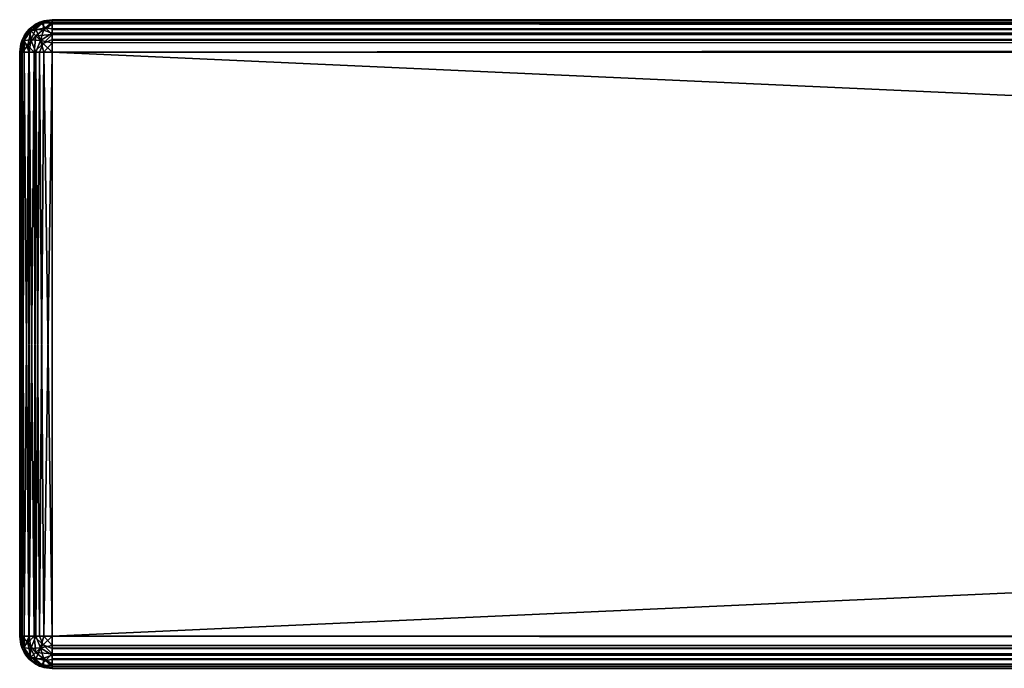
# Model space of a CAD drawing. Units: millimetres. Extents: x -400 to 400, y -508 to 392.
# Drawn here: x -400 to -339, y 353 to 392 of the extents above; entities that cross this region are included whole.
import ezdxf

# ---------------------------------------------------------------- set-up
doc = ezdxf.new("R2010")
doc.units = ezdxf.units.MM
doc.header["$LTSCALE"] = 65.185185
for name, color, linetype in [('382', 7, 'CONTINUOUS'), ('383', 7, 'CONTINUOUS'), ('385', 7, 'CONTINUOUS'), ('386', 7, 'CONTINUOUS'), ('391', 7, 'CONTINUOUS'), ('392', 7, 'CONTINUOUS'), ('393', 7, 'CONTINUOUS'), ('394', 7, 'CONTINUOUS'), ('395', 7, 'CONTINUOUS'), ('396', 7, 'CONTINUOUS'), ('397', 7, 'CONTINUOUS'), ('398', 7, 'CONTINUOUS'), ('400', 7, 'CONTINUOUS'), ('401', 7, 'CONTINUOUS'), ('405', 7, 'CONTINUOUS'), ('406', 7, 'CONTINUOUS')]:
    doc.layers.add(name, color=color, linetype=linetype)

msp = doc.modelspace()

# ---------------------------------------------------------------- linework, layer by layer
at = {"layer": '382', "color": 253, "linetype": 'Continuous', "true_color": 0x929eac}
for points in [[(-398, 392.5, -333), (-398, 392.5, 313), (398, 392.5, 313), (-398, 392.5, -333)], [(398, 392.5, -333), (-398, 392.5, -333), (398, 392.5, 313), (398, 392.5, -333)]]:
    msp.add_3dface(points, dxfattribs=at)
at = {"layer": '383', "color": 253, "linetype": 'Continuous', "true_color": 0x929eac}
for points in [[(-398, 354.5, 315), (398, 354.5, 315), (-398, 390.5, 315), (-398, 354.5, 315)], [(-398, 390.5, 315), (398, 354.5, 315), (398, 390.5, 315), (-398, 390.5, 315)]]:
    msp.add_3dface(points, dxfattribs=at)
at = {"layer": '385', "color": 253, "linetype": 'Continuous', "true_color": 0x929eac}
for points in [[(-398, 390.5, -335), (398, 390.5, -335), (-398, 354.5, -335), (-398, 390.5, -335)], [(-398, 354.5, -335), (398, 390.5, -335), (398, 354.5, -335), (-398, 354.5, -335)]]:
    msp.add_3dface(points, dxfattribs=at)
at = {"layer": '386', "color": 253, "linetype": 'Continuous', "true_color": 0x929eac}
for points in [[(-400, 390.5, 313), (-400, 390.5, -333), (-400, 354.5, 313), (-400, 390.5, 313)], [(-400, 354.5, 313), (-400, 390.5, -333), (-400, 354.5, -333), (-400, 354.5, 313)]]:
    msp.add_3dface(points, dxfattribs=at)
at = {"layer": '391', "color": 253, "linetype": 'Continuous', "true_color": 0x929eac}
for points in [[(398, 392.5, 313), (-398, 392.5, 313), (-398, 392.345, 313.771), (398, 392.5, 313)], [(398, 392.5, 313), (-398, 392.345, 313.771), (398, 392.464, 313.378), (398, 392.5, 313)], [(398, 392.464, 313.378), (-398, 392.345, 313.771), (398, 392.356, 313.746), (398, 392.464, 313.378)], [(-398, 392.345, 313.771), (-398, 392.236, 313.993), (398, 392.356, 313.746), (-398, 392.345, 313.771)], [(398, 392.356, 313.746), (-398, 392.236, 313.993), (398, 391.932, 314.397), (398, 392.356, 313.746)], [(-398, 392.236, 313.993), (-398, 391.897, 314.432), (398, 391.932, 314.397), (-398, 392.236, 313.993)], [(-398, 391.897, 314.432), (-398, 391.674, 314.619), (398, 391.932, 314.397), (-398, 391.897, 314.432)], [(398, 391.932, 314.397), (-398, 391.674, 314.619), (398, 391.596, 314.673), (398, 391.932, 314.397)], [(-398, 391.674, 314.619), (-398, 391.246, 314.856), (398, 391.596, 314.673), (-398, 391.674, 314.619)], [(398, 391.596, 314.673), (-398, 391.246, 314.856), (398, 391.271, 314.845), (398, 391.596, 314.673)], [(-398, 390.5, 315), (398, 390.5, 315), (398, 391.271, 314.845), (-398, 390.5, 315)], [(-398, 391.071, 314.917), (-398, 390.5, 315), (398, 391.271, 314.845), (-398, 391.071, 314.917)], [(-398, 391.246, 314.856), (-398, 391.071, 314.917), (398, 391.271, 314.845), (-398, 391.246, 314.856)]]:
    msp.add_3dface(points, dxfattribs=at)
at = {"layer": '392', "color": 253, "linetype": 'Continuous', "true_color": 0x929eac}
for points in [[(-400, 390.5, 313), (-400, 354.5, 313), (-399.964, 354.5, 313.378), (-400, 390.5, 313)], [(-400, 390.5, 313), (-399.964, 354.5, 313.378), (-399.932, 390.5, 313.518), (-400, 390.5, 313)], [(-399.964, 354.5, 313.378), (-399.856, 354.5, 313.746), (-399.932, 390.5, 313.518), (-399.964, 354.5, 313.378)], [(-399.932, 390.5, 313.518), (-399.856, 354.5, 313.746), (-399.732, 390.5, 314), (-399.932, 390.5, 313.518)], [(-399.856, 354.5, 313.746), (-399.432, 354.5, 314.397), (-399.732, 390.5, 314), (-399.856, 354.5, 313.746)], [(-399.732, 390.5, 314), (-399.432, 354.5, 314.397), (-399.414, 390.5, 314.414), (-399.732, 390.5, 314)], [(-399.432, 354.5, 314.397), (-399.098, 354.5, 314.671), (-399.414, 390.5, 314.414), (-399.432, 354.5, 314.397)], [(-399.414, 390.5, 314.414), (-399.098, 354.5, 314.671), (-399, 390.5, 314.732), (-399.414, 390.5, 314.414)], [(-399.098, 354.5, 314.671), (-398.771, 354.5, 314.845), (-399, 390.5, 314.732), (-399.098, 354.5, 314.671)], [(-399, 390.5, 314.732), (-398.771, 354.5, 314.845), (-398.518, 390.5, 314.932), (-399, 390.5, 314.732)], [(-398.771, 354.5, 314.845), (-398, 354.5, 315), (-398.518, 390.5, 314.932), (-398.771, 354.5, 314.845)], [(-398, 354.5, 315), (-398, 390.5, 315), (-398.518, 390.5, 314.932), (-398, 354.5, 315)]]:
    msp.add_3dface(points, dxfattribs=at)
at = {"layer": '393', "color": 253, "linetype": 'Continuous', "true_color": 0x929eac}
for points in [[(-400, 354.5, 313), (-400, 354.5, -333), (-399.917, 353.929, -333), (-400, 354.5, 313)], [(-399.932, 353.982, 313), (-400, 354.5, 313), (-399.917, 353.929, -333), (-399.932, 353.982, 313)], [(-399.848, 353.736, 313), (-399.932, 353.982, 313), (-399.856, 353.754, -333), (-399.848, 353.736, 313)], [(-399.856, 353.754, -333), (-399.932, 353.982, 313), (-399.917, 353.929, -333), (-399.856, 353.754, -333)], [(-399.619, 353.326, -333), (-399.848, 353.736, 313), (-399.856, 353.754, -333), (-399.619, 353.326, -333)], [(-399.732, 353.5, 313), (-399.848, 353.736, 313), (-399.619, 353.326, -333), (-399.732, 353.5, 313)], [(-399.415, 353.086, 313), (-399.732, 353.5, 313), (-399.432, 353.103, -333), (-399.415, 353.086, 313)], [(-399.432, 353.103, -333), (-399.732, 353.5, 313), (-399.619, 353.326, -333), (-399.432, 353.103, -333)], [(-398.993, 352.764, -333), (-399.415, 353.086, 313), (-399.432, 353.103, -333), (-398.993, 352.764, -333)], [(-399, 352.768, 313), (-399.415, 353.086, 313), (-398.993, 352.764, -333), (-399, 352.768, 313)], [(-398.765, 352.652, 313), (-399, 352.768, 313), (-398.771, 352.655, -333), (-398.765, 352.652, 313)], [(-398.771, 352.655, -333), (-399, 352.768, 313), (-398.993, 352.764, -333), (-398.771, 352.655, -333)], [(-398, 352.5, -333), (-398.765, 352.652, 313), (-398.771, 352.655, -333), (-398, 352.5, -333)], [(-398.765, 352.652, 313), (-398, 352.5, -333), (-398.518, 352.568, 313), (-398.765, 352.652, 313)], [(-398, 352.5, -333), (-398, 352.5, 313), (-398.518, 352.568, 313), (-398, 352.5, -333)]]:
    msp.add_3dface(points, dxfattribs=at)
at = {"layer": '394', "color": 253, "linetype": 'Continuous', "true_color": 0x929eac}
for points in [[(-398, 354.5, -335), (398, 354.5, -335), (398, 353.929, -334.917), (-398, 354.5, -335)], [(-398, 354.5, -335), (398, 353.929, -334.917), (-398, 353.929, -334.917), (-398, 354.5, -335)], [(398, 353.929, -334.917), (398, 353.754, -334.856), (-398, 353.929, -334.917), (398, 353.929, -334.917)], [(-398, 353.929, -334.917), (398, 353.754, -334.856), (-398, 353.754, -334.856), (-398, 353.929, -334.917)], [(398, 353.754, -334.856), (398, 353.326, -334.619), (-398, 353.754, -334.856), (398, 353.754, -334.856)], [(-398, 353.754, -334.856), (398, 353.326, -334.619), (-398, 353.326, -334.619), (-398, 353.754, -334.856)], [(398, 353.326, -334.619), (398, 353.103, -334.432), (-398, 353.326, -334.619), (398, 353.326, -334.619)], [(-398, 353.326, -334.619), (398, 353.103, -334.432), (-398, 353.103, -334.432), (-398, 353.326, -334.619)], [(398, 353.103, -334.432), (398, 352.764, -333.993), (-398, 353.103, -334.432), (398, 353.103, -334.432)], [(-398, 353.103, -334.432), (398, 352.764, -333.993), (-398, 352.764, -333.993), (-398, 353.103, -334.432)], [(398, 352.764, -333.993), (398, 352.655, -333.771), (-398, 352.764, -333.993), (398, 352.764, -333.993)], [(-398, 352.764, -333.993), (398, 352.655, -333.771), (-398, 352.655, -333.771), (-398, 352.764, -333.993)], [(398, 352.5, -333), (-398, 352.5, -333), (-398, 352.655, -333.771), (398, 352.5, -333)], [(398, 352.655, -333.771), (398, 352.5, -333), (-398, 352.655, -333.771), (398, 352.655, -333.771)]]:
    msp.add_3dface(points, dxfattribs=at)
at = {"layer": '395', "color": 253, "linetype": 'Continuous', "true_color": 0x929eac}
for points in [[(398, 354.5, 315), (-398, 354.5, 315), (-398, 353.729, 314.845), (398, 354.5, 315)], [(398, 353.929, 314.917), (398, 354.5, 315), (-398, 353.729, 314.845), (398, 353.929, 314.917)], [(398, 353.754, 314.856), (398, 353.929, 314.917), (-398, 353.729, 314.845), (398, 353.754, 314.856)], [(398, 353.326, 314.619), (398, 353.754, 314.856), (-398, 353.404, 314.673), (398, 353.326, 314.619)], [(-398, 353.404, 314.673), (398, 353.754, 314.856), (-398, 353.729, 314.845), (-398, 353.404, 314.673)], [(-398, 353.068, 314.397), (398, 353.326, 314.619), (-398, 353.404, 314.673), (-398, 353.068, 314.397)], [(398, 353.103, 314.432), (398, 353.326, 314.619), (-398, 353.068, 314.397), (398, 353.103, 314.432)], [(398, 352.764, 313.993), (398, 353.103, 314.432), (-398, 353.068, 314.397), (398, 352.764, 313.993)], [(-398, 352.644, 313.746), (398, 352.764, 313.993), (-398, 353.068, 314.397), (-398, 352.644, 313.746)], [(398, 352.655, 313.771), (398, 352.764, 313.993), (-398, 352.644, 313.746), (398, 352.655, 313.771)], [(-398, 352.5, 313), (398, 352.5, 313), (398, 352.655, 313.771), (-398, 352.5, 313)], [(-398, 352.5, 313), (398, 352.655, 313.771), (-398, 352.536, 313.378), (-398, 352.5, 313)], [(-398, 352.536, 313.378), (398, 352.655, 313.771), (-398, 352.644, 313.746), (-398, 352.536, 313.378)]]:
    msp.add_3dface(points, dxfattribs=at)
at = {"layer": '396', "color": 253, "linetype": 'Continuous', "true_color": 0x929eac}
for points in [[(-398, 392.5, -333), (398, 392.5, -333), (398, 392.432, -333.518), (-398, 392.5, -333)], [(-398, 392.5, -333), (398, 392.432, -333.518), (-398, 392.464, -333.378), (-398, 392.5, -333)], [(-398, 392.464, -333.378), (398, 392.432, -333.518), (-398, 392.356, -333.746), (-398, 392.464, -333.378)], [(398, 392.432, -333.518), (398, 392.348, -333.765), (-398, 392.356, -333.746), (398, 392.432, -333.518)], [(398, 392.348, -333.765), (398, 392.232, -334), (-398, 392.356, -333.746), (398, 392.348, -333.765)], [(-398, 392.356, -333.746), (398, 392.232, -334), (-398, 391.932, -334.397), (-398, 392.356, -333.746)], [(398, 392.232, -334), (398, 391.914, -334.415), (-398, 391.932, -334.397), (398, 392.232, -334)], [(-398, 391.932, -334.397), (398, 391.914, -334.415), (-398, 391.596, -334.673), (-398, 391.932, -334.397)], [(398, 391.914, -334.415), (398, 391.5, -334.732), (-398, 391.596, -334.673), (398, 391.914, -334.415)], [(-398, 391.596, -334.673), (398, 391.5, -334.732), (-398, 391.271, -334.845), (-398, 391.596, -334.673)], [(398, 391.5, -334.732), (398, 391.264, -334.848), (-398, 391.271, -334.845), (398, 391.5, -334.732)], [(398, 390.5, -335), (-398, 390.5, -335), (-398, 391.271, -334.845), (398, 390.5, -335)], [(398, 391.018, -334.932), (398, 390.5, -335), (-398, 391.271, -334.845), (398, 391.018, -334.932)], [(398, 391.264, -334.848), (398, 391.018, -334.932), (-398, 391.271, -334.845), (398, 391.264, -334.848)]]:
    msp.add_3dface(points, dxfattribs=at)
at = {"layer": '397', "color": 253, "linetype": 'Continuous', "true_color": 0x929eac}
for points in [[(-398.771, 392.345, 313), (-398, 392.5, 313), (-398.765, 392.348, -333), (-398.771, 392.345, 313)], [(-398.765, 392.348, -333), (-398, 392.5, 313), (-398.518, 392.432, -333), (-398.765, 392.348, -333)], [(-398, 392.5, 313), (-398, 392.5, -333), (-398.518, 392.432, -333), (-398, 392.5, 313)], [(-399.732, 391.5, -333), (-399.432, 391.897, 313), (-399.415, 391.914, -333), (-399.732, 391.5, -333)], [(-399.619, 391.674, 313), (-399.432, 391.897, 313), (-399.732, 391.5, -333), (-399.619, 391.674, 313)], [(-399.432, 391.897, 313), (-398.993, 392.236, 313), (-399.415, 391.914, -333), (-399.432, 391.897, 313)], [(-399.415, 391.914, -333), (-398.993, 392.236, 313), (-399, 392.232, -333), (-399.415, 391.914, -333)], [(-399, 392.232, -333), (-398.771, 392.345, 313), (-398.765, 392.348, -333), (-399, 392.232, -333)], [(-398.993, 392.236, 313), (-398.771, 392.345, 313), (-399, 392.232, -333), (-398.993, 392.236, 313)], [(-399.932, 391.018, -333), (-399.856, 391.246, 313), (-399.848, 391.264, -333), (-399.932, 391.018, -333)], [(-399.917, 391.071, 313), (-399.856, 391.246, 313), (-399.932, 391.018, -333), (-399.917, 391.071, 313)], [(-399.856, 391.246, 313), (-399.619, 391.674, 313), (-399.848, 391.264, -333), (-399.856, 391.246, 313)], [(-399.848, 391.264, -333), (-399.619, 391.674, 313), (-399.732, 391.5, -333), (-399.848, 391.264, -333)], [(-400, 390.5, -333), (-400, 390.5, 313), (-399.917, 391.071, 313), (-400, 390.5, -333)], [(-400, 390.5, -333), (-399.917, 391.071, 313), (-399.932, 391.018, -333), (-400, 390.5, -333)]]:
    msp.add_3dface(points, dxfattribs=at)
at = {"layer": '398', "color": 253, "linetype": 'Continuous', "true_color": 0x929eac}
for points in [[(-400, 354.5, -333), (-400, 390.5, -333), (-399.964, 390.5, -333.378), (-400, 354.5, -333)], [(-399.932, 354.5, -333.518), (-400, 354.5, -333), (-399.964, 390.5, -333.378), (-399.932, 354.5, -333.518)], [(-399.856, 390.5, -333.746), (-399.932, 354.5, -333.518), (-399.964, 390.5, -333.378), (-399.856, 390.5, -333.746)], [(-399.732, 354.5, -334), (-399.932, 354.5, -333.518), (-399.856, 390.5, -333.746), (-399.732, 354.5, -334)], [(-399.432, 390.5, -334.397), (-399.732, 354.5, -334), (-399.856, 390.5, -333.746), (-399.432, 390.5, -334.397)], [(-399.414, 354.5, -334.414), (-399.732, 354.5, -334), (-399.432, 390.5, -334.397), (-399.414, 354.5, -334.414)], [(-399.098, 390.5, -334.671), (-399.414, 354.5, -334.414), (-399.432, 390.5, -334.397), (-399.098, 390.5, -334.671)], [(-399, 354.5, -334.732), (-399.414, 354.5, -334.414), (-399.098, 390.5, -334.671), (-399, 354.5, -334.732)], [(-398.771, 390.5, -334.845), (-399, 354.5, -334.732), (-399.098, 390.5, -334.671), (-398.771, 390.5, -334.845)], [(-398.518, 354.5, -334.932), (-399, 354.5, -334.732), (-398.771, 390.5, -334.845), (-398.518, 354.5, -334.932)], [(-398, 390.5, -335), (-398.518, 354.5, -334.932), (-398.771, 390.5, -334.845), (-398, 390.5, -335)], [(-398, 390.5, -335), (-398, 354.5, -335), (-398.518, 354.5, -334.932), (-398, 390.5, -335)]]:
    msp.add_3dface(points, dxfattribs=at)
at = {"layer": '400', "color": 253, "linetype": 'Continuous', "true_color": 0x929eac}
for points in [[(-399.964, 354.5, 313.378), (-400, 354.5, 313), (-399.757, 353.827, 313.678), (-399.964, 354.5, 313.378)], [(-400, 354.5, 313), (-399.932, 353.982, 313), (-399.757, 353.827, 313.678), (-400, 354.5, 313)], [(-399.856, 354.5, 313.746), (-399.964, 354.5, 313.378), (-399.757, 353.827, 313.678), (-399.856, 354.5, 313.746)], [(-399.432, 354.5, 314.397), (-399.856, 354.5, 313.746), (-399.497, 354.088, 314.261), (-399.432, 354.5, 314.397)], [(-399.497, 354.088, 314.261), (-399.856, 354.5, 313.746), (-399.757, 353.827, 313.678), (-399.497, 354.088, 314.261)], [(-399.098, 354.5, 314.671), (-399.432, 354.5, 314.397), (-399.497, 354.088, 314.261), (-399.098, 354.5, 314.671)], [(-399.098, 354.5, 314.671), (-399.497, 354.088, 314.261), (-399.001, 353.5, 314.414), (-399.098, 354.5, 314.671)], [(-398.771, 354.5, 314.845), (-399.098, 354.5, 314.671), (-398.542, 353.959, 314.848), (-398.771, 354.5, 314.845)], [(-398.542, 353.959, 314.848), (-399.098, 354.5, 314.671), (-399.001, 353.5, 314.414), (-398.542, 353.959, 314.848)], [(-398, 354.5, 315), (-398.771, 354.5, 314.845), (-398.542, 353.959, 314.848), (-398, 354.5, 315)], [(-398, 353.729, 314.845), (-398, 354.5, 315), (-398.542, 353.959, 314.848), (-398, 353.729, 314.845)], [(-399.932, 353.982, 313), (-399.848, 353.736, 313), (-399.757, 353.827, 313.678), (-399.932, 353.982, 313)], [(-399.757, 353.827, 313.678), (-399.848, 353.736, 313), (-399.307, 353.194, 313.765), (-399.757, 353.827, 313.678)], [(-399.848, 353.736, 313), (-399.732, 353.5, 313), (-399.307, 353.194, 313.765), (-399.848, 353.736, 313)], [(-399.497, 354.088, 314.261), (-399.757, 353.827, 313.678), (-399.307, 353.194, 313.765), (-399.497, 354.088, 314.261)], [(-399.001, 353.5, 314.414), (-399.497, 354.088, 314.261), (-399.307, 353.194, 313.765), (-399.001, 353.5, 314.414)], [(-398, 353.404, 314.673), (-398.542, 353.959, 314.848), (-399.001, 353.5, 314.414), (-398, 353.404, 314.673)], [(-398, 353.404, 314.673), (-398, 353.729, 314.845), (-398.542, 353.959, 314.848), (-398, 353.404, 314.673)], [(-399.732, 353.5, 313), (-399.415, 353.086, 313), (-399.307, 353.194, 313.765), (-399.732, 353.5, 313)], [(-399.307, 353.194, 313.765), (-399.415, 353.086, 313), (-398.674, 352.743, 313.678), (-399.307, 353.194, 313.765)], [(-399.415, 353.086, 313), (-399, 352.768, 313), (-398.674, 352.743, 313.678), (-399.415, 353.086, 313)], [(-399.001, 353.5, 314.414), (-399.307, 353.194, 313.765), (-398.413, 353.005, 314.262), (-399.001, 353.5, 314.414)], [(-398.413, 353.005, 314.262), (-399.307, 353.194, 313.765), (-398.674, 352.743, 313.678), (-398.413, 353.005, 314.262)], [(-398, 353.404, 314.673), (-399.001, 353.5, 314.414), (-398.413, 353.005, 314.262), (-398, 353.404, 314.673)], [(-398, 352.644, 313.746), (-398.413, 353.005, 314.262), (-398.674, 352.743, 313.678), (-398, 352.644, 313.746)], [(-398, 353.068, 314.397), (-398, 353.404, 314.673), (-398.413, 353.005, 314.262), (-398, 353.068, 314.397)], [(-398, 352.644, 313.746), (-398, 353.068, 314.397), (-398.413, 353.005, 314.262), (-398, 352.644, 313.746)], [(-399, 352.768, 313), (-398.765, 352.652, 313), (-398.674, 352.743, 313.678), (-399, 352.768, 313)], [(-398.765, 352.652, 313), (-398, 352.536, 313.378), (-398.674, 352.743, 313.678), (-398.765, 352.652, 313)], [(-398, 352.536, 313.378), (-398.765, 352.652, 313), (-398.518, 352.568, 313), (-398, 352.536, 313.378)], [(-398, 352.536, 313.378), (-398, 352.644, 313.746), (-398.674, 352.743, 313.678), (-398, 352.536, 313.378)], [(-398, 352.5, 313), (-398, 352.536, 313.378), (-398.518, 352.568, 313), (-398, 352.5, 313)]]:
    msp.add_3dface(points, dxfattribs=at)
at = {"layer": '401', "color": 253, "linetype": 'Continuous', "true_color": 0x929eac}
for points in [[(-398, 392.5, 313), (-398.771, 392.345, 313), (-398.54, 392.348, 313.54), (-398, 392.5, 313)], [(-398, 392.236, 313.993), (-398, 392.5, 313), (-398.54, 392.348, 313.54), (-398, 392.236, 313.993)], [(-398, 392.5, 313), (-398, 392.236, 313.993), (-398, 392.345, 313.771), (-398, 392.5, 313)], [(-399.619, 391.674, 313), (-399.726, 391.215, 313.714), (-399.372, 391.852, 313.538), (-399.619, 391.674, 313)], [(-399.726, 391.215, 313.714), (-399.307, 391.265, 314.307), (-399.372, 391.852, 313.538), (-399.726, 391.215, 313.714)], [(-399.432, 391.897, 313), (-399.619, 391.674, 313), (-399.372, 391.852, 313.538), (-399.432, 391.897, 313)], [(-398.993, 392.236, 313), (-399.432, 391.897, 313), (-399.372, 391.852, 313.538), (-398.993, 392.236, 313)], [(-399, 391.915, 314), (-398.993, 392.236, 313), (-399.372, 391.852, 313.538), (-399, 391.915, 314)], [(-399.307, 391.265, 314.307), (-399, 391.915, 314), (-399.372, 391.852, 313.538), (-399.307, 391.265, 314.307)], [(-399.307, 391.265, 314.307), (-398.714, 391.215, 314.726), (-399, 391.915, 314), (-399.307, 391.265, 314.307)], [(-398.538, 391.852, 314.372), (-398.54, 392.348, 313.54), (-399, 391.915, 314), (-398.538, 391.852, 314.372)], [(-398.54, 392.348, 313.54), (-398.993, 392.236, 313), (-399, 391.915, 314), (-398.54, 392.348, 313.54)], [(-398.714, 391.215, 314.726), (-398.538, 391.852, 314.372), (-399, 391.915, 314), (-398.714, 391.215, 314.726)], [(-398.771, 392.345, 313), (-398.993, 392.236, 313), (-398.54, 392.348, 313.54), (-398.771, 392.345, 313)], [(-398.714, 391.215, 314.726), (-398, 391.674, 314.619), (-398.538, 391.852, 314.372), (-398.714, 391.215, 314.726)], [(-398, 392.236, 313.993), (-398.54, 392.348, 313.54), (-398.538, 391.852, 314.372), (-398, 392.236, 313.993)], [(-398, 391.674, 314.619), (-398, 392.236, 313.993), (-398.538, 391.852, 314.372), (-398, 391.674, 314.619)], [(-398, 391.674, 314.619), (-398, 391.897, 314.432), (-398, 392.236, 313.993), (-398, 391.674, 314.619)], [(-399.917, 391.071, 313), (-399.932, 390.5, 313.518), (-399.726, 391.215, 313.714), (-399.917, 391.071, 313)], [(-399.932, 390.5, 313.518), (-399.732, 390.5, 314), (-399.726, 391.215, 313.714), (-399.932, 390.5, 313.518)], [(-399.856, 391.246, 313), (-399.917, 391.071, 313), (-399.726, 391.215, 313.714), (-399.856, 391.246, 313)], [(-399.619, 391.674, 313), (-399.856, 391.246, 313), (-399.726, 391.215, 313.714), (-399.619, 391.674, 313)], [(-399.732, 390.5, 314), (-399.414, 390.5, 314.414), (-399.726, 391.215, 313.714), (-399.732, 390.5, 314)], [(-399.726, 391.215, 313.714), (-399.414, 390.5, 314.414), (-399.307, 391.265, 314.307), (-399.726, 391.215, 313.714)], [(-399.414, 390.5, 314.414), (-399, 390.5, 314.732), (-399.307, 391.265, 314.307), (-399.414, 390.5, 314.414)], [(-399.307, 391.265, 314.307), (-399, 390.5, 314.732), (-398.714, 391.215, 314.726), (-399.307, 391.265, 314.307)], [(-399, 390.5, 314.732), (-398.518, 390.5, 314.932), (-398.714, 391.215, 314.726), (-399, 390.5, 314.732)], [(-398, 391.071, 314.917), (-398, 391.674, 314.619), (-398.714, 391.215, 314.726), (-398, 391.071, 314.917)], [(-398.518, 390.5, 314.932), (-398, 391.071, 314.917), (-398.714, 391.215, 314.726), (-398.518, 390.5, 314.932)], [(-398, 391.071, 314.917), (-398, 391.246, 314.856), (-398, 391.674, 314.619), (-398, 391.071, 314.917)], [(-399.917, 391.071, 313), (-400, 390.5, 313), (-399.932, 390.5, 313.518), (-399.917, 391.071, 313)], [(-398, 390.5, 315), (-398, 391.071, 314.917), (-398.518, 390.5, 314.932), (-398, 390.5, 315)]]:
    msp.add_3dface(points, dxfattribs=at)
at = {"layer": '405', "color": 253, "linetype": 'Continuous', "true_color": 0x929eac}
for points in [[(-400, 354.5, -333), (-399.932, 354.5, -333.518), (-399.917, 353.929, -333), (-400, 354.5, -333)], [(-399.932, 354.5, -333.518), (-399.732, 354.5, -334), (-399.726, 353.785, -333.714), (-399.932, 354.5, -333.518)], [(-399.917, 353.929, -333), (-399.932, 354.5, -333.518), (-399.726, 353.785, -333.714), (-399.917, 353.929, -333)], [(-399.732, 354.5, -334), (-399.414, 354.5, -334.414), (-399.726, 353.785, -333.714), (-399.732, 354.5, -334)], [(-399.726, 353.785, -333.714), (-399.414, 354.5, -334.414), (-399.307, 353.735, -334.307), (-399.726, 353.785, -333.714)], [(-399.414, 354.5, -334.414), (-399, 354.5, -334.732), (-399.307, 353.735, -334.307), (-399.414, 354.5, -334.414)], [(-399.307, 353.735, -334.307), (-399, 354.5, -334.732), (-398.714, 353.785, -334.726), (-399.307, 353.735, -334.307)], [(-399, 354.5, -334.732), (-398.518, 354.5, -334.932), (-398.714, 353.785, -334.726), (-399, 354.5, -334.732)], [(-398.518, 354.5, -334.932), (-398, 353.929, -334.917), (-398.714, 353.785, -334.726), (-398.518, 354.5, -334.932)], [(-398.518, 354.5, -334.932), (-398, 354.5, -335), (-398, 353.929, -334.917), (-398.518, 354.5, -334.932)], [(-399.856, 353.754, -333), (-399.917, 353.929, -333), (-399.726, 353.785, -333.714), (-399.856, 353.754, -333)], [(-399.619, 353.326, -333), (-399.856, 353.754, -333), (-399.726, 353.785, -333.714), (-399.619, 353.326, -333)], [(-399.619, 353.326, -333), (-399.726, 353.785, -333.714), (-399.372, 353.148, -333.538), (-399.619, 353.326, -333)], [(-399.726, 353.785, -333.714), (-399.307, 353.735, -334.307), (-399.372, 353.148, -333.538), (-399.726, 353.785, -333.714)], [(-399.372, 353.148, -333.538), (-399.307, 353.735, -334.307), (-399, 353.085, -334), (-399.372, 353.148, -333.538)], [(-399.307, 353.735, -334.307), (-398.714, 353.785, -334.726), (-399, 353.085, -334), (-399.307, 353.735, -334.307)], [(-399, 353.085, -334), (-398.714, 353.785, -334.726), (-398.538, 353.148, -334.372), (-399, 353.085, -334)], [(-398, 353.929, -334.917), (-398, 353.326, -334.619), (-398.714, 353.785, -334.726), (-398, 353.929, -334.917)], [(-398.714, 353.785, -334.726), (-398, 353.326, -334.619), (-398.538, 353.148, -334.372), (-398.714, 353.785, -334.726)], [(-398, 353.929, -334.917), (-398, 353.754, -334.856), (-398, 353.326, -334.619), (-398, 353.929, -334.917)], [(-399.432, 353.103, -333), (-399.619, 353.326, -333), (-399.372, 353.148, -333.538), (-399.432, 353.103, -333)], [(-398.993, 352.764, -333), (-399.432, 353.103, -333), (-399.372, 353.148, -333.538), (-398.993, 352.764, -333)], [(-398.993, 352.764, -333), (-399.372, 353.148, -333.538), (-399, 353.085, -334), (-398.993, 352.764, -333)], [(-399, 353.085, -334), (-398.538, 353.148, -334.372), (-398.54, 352.652, -333.54), (-399, 353.085, -334)], [(-398.993, 352.764, -333), (-399, 353.085, -334), (-398.54, 352.652, -333.54), (-398.993, 352.764, -333)], [(-398.538, 353.148, -334.372), (-398, 352.764, -333.993), (-398.54, 352.652, -333.54), (-398.538, 353.148, -334.372)], [(-398, 353.326, -334.619), (-398, 352.764, -333.993), (-398.538, 353.148, -334.372), (-398, 353.326, -334.619)], [(-398, 353.326, -334.619), (-398, 353.103, -334.432), (-398, 352.764, -333.993), (-398, 353.326, -334.619)], [(-398.771, 352.655, -333), (-398.993, 352.764, -333), (-398.54, 352.652, -333.54), (-398.771, 352.655, -333)], [(-398, 352.5, -333), (-398.771, 352.655, -333), (-398.54, 352.652, -333.54), (-398, 352.5, -333)], [(-398, 352.764, -333.993), (-398, 352.5, -333), (-398.54, 352.652, -333.54), (-398, 352.764, -333.993)], [(-398, 352.5, -333), (-398, 352.764, -333.993), (-398, 352.655, -333.771), (-398, 352.5, -333)]]:
    msp.add_3dface(points, dxfattribs=at)
at = {"layer": '406', "color": 253, "linetype": 'Continuous', "true_color": 0x929eac}
for points in [[(-398, 392.464, -333.378), (-398.765, 392.348, -333), (-398.518, 392.432, -333), (-398, 392.464, -333.378)], [(-398.765, 392.348, -333), (-398, 392.464, -333.378), (-398.674, 392.257, -333.678), (-398.765, 392.348, -333)], [(-398, 392.464, -333.378), (-398, 392.356, -333.746), (-398.674, 392.257, -333.678), (-398, 392.464, -333.378)], [(-398, 392.5, -333), (-398, 392.464, -333.378), (-398.518, 392.432, -333), (-398, 392.5, -333)], [(-399.848, 391.264, -333), (-399.732, 391.5, -333), (-399.307, 391.806, -333.765), (-399.848, 391.264, -333)], [(-399.757, 391.173, -333.678), (-399.848, 391.264, -333), (-399.307, 391.806, -333.765), (-399.757, 391.173, -333.678)], [(-399.497, 390.912, -334.261), (-399.757, 391.173, -333.678), (-399.307, 391.806, -333.765), (-399.497, 390.912, -334.261)], [(-399.732, 391.5, -333), (-399.415, 391.914, -333), (-399.307, 391.806, -333.765), (-399.732, 391.5, -333)], [(-399.001, 391.5, -334.414), (-399.497, 390.912, -334.261), (-399.307, 391.806, -333.765), (-399.001, 391.5, -334.414)], [(-399.415, 391.914, -333), (-399, 392.232, -333), (-398.674, 392.257, -333.678), (-399.415, 391.914, -333)], [(-399.307, 391.806, -333.765), (-399.415, 391.914, -333), (-398.674, 392.257, -333.678), (-399.307, 391.806, -333.765)], [(-398.413, 391.995, -334.262), (-399.307, 391.806, -333.765), (-398.674, 392.257, -333.678), (-398.413, 391.995, -334.262)], [(-399.001, 391.5, -334.414), (-399.307, 391.806, -333.765), (-398.413, 391.995, -334.262), (-399.001, 391.5, -334.414)], [(-398, 391.596, -334.673), (-399.001, 391.5, -334.414), (-398.413, 391.995, -334.262), (-398, 391.596, -334.673)], [(-399, 392.232, -333), (-398.765, 392.348, -333), (-398.674, 392.257, -333.678), (-399, 392.232, -333)], [(-398, 392.356, -333.746), (-398.413, 391.995, -334.262), (-398.674, 392.257, -333.678), (-398, 392.356, -333.746)], [(-398, 392.356, -333.746), (-398, 391.932, -334.397), (-398.413, 391.995, -334.262), (-398, 392.356, -333.746)], [(-398, 391.932, -334.397), (-398, 391.596, -334.673), (-398.413, 391.995, -334.262), (-398, 391.932, -334.397)], [(-399.932, 391.018, -333), (-399.848, 391.264, -333), (-399.757, 391.173, -333.678), (-399.932, 391.018, -333)], [(-399.098, 390.5, -334.671), (-399.497, 390.912, -334.261), (-399.001, 391.5, -334.414), (-399.098, 390.5, -334.671)], [(-398.542, 391.041, -334.848), (-399.098, 390.5, -334.671), (-399.001, 391.5, -334.414), (-398.542, 391.041, -334.848)], [(-398, 391.596, -334.673), (-398.542, 391.041, -334.848), (-399.001, 391.5, -334.414), (-398, 391.596, -334.673)], [(-398, 391.596, -334.673), (-398, 391.271, -334.845), (-398.542, 391.041, -334.848), (-398, 391.596, -334.673)], [(-398, 391.271, -334.845), (-398, 390.5, -335), (-398.542, 391.041, -334.848), (-398, 391.271, -334.845)], [(-399.964, 390.5, -333.378), (-400, 390.5, -333), (-399.757, 391.173, -333.678), (-399.964, 390.5, -333.378)], [(-400, 390.5, -333), (-399.932, 391.018, -333), (-399.757, 391.173, -333.678), (-400, 390.5, -333)], [(-399.856, 390.5, -333.746), (-399.964, 390.5, -333.378), (-399.757, 391.173, -333.678), (-399.856, 390.5, -333.746)], [(-399.497, 390.912, -334.261), (-399.856, 390.5, -333.746), (-399.757, 391.173, -333.678), (-399.497, 390.912, -334.261)], [(-399.432, 390.5, -334.397), (-399.856, 390.5, -333.746), (-399.497, 390.912, -334.261), (-399.432, 390.5, -334.397)], [(-399.098, 390.5, -334.671), (-399.432, 390.5, -334.397), (-399.497, 390.912, -334.261), (-399.098, 390.5, -334.671)], [(-398.771, 390.5, -334.845), (-399.098, 390.5, -334.671), (-398.542, 391.041, -334.848), (-398.771, 390.5, -334.845)], [(-398, 390.5, -335), (-398.771, 390.5, -334.845), (-398.542, 391.041, -334.848), (-398, 390.5, -335)]]:
    msp.add_3dface(points, dxfattribs=at)

doc.saveas('drawing.dxf')
